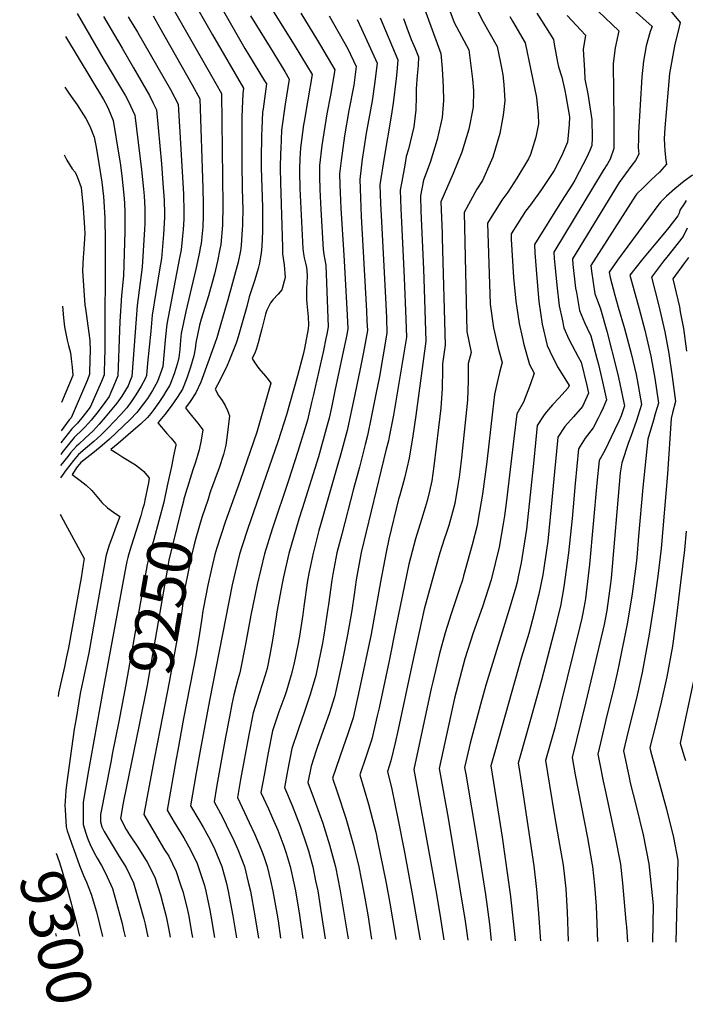
# Model space of a CAD drawing. Units: inches. Extents: x 2625250 to 2630774, y 1491066 to 1496487.
# Drawn here: x 2625287 to 2625714, y 1491111 to 1491744 of the extents above; entities that cross this region are included whole.
import ezdxf
from ezdxf.enums import TextEntityAlignment as Align

# ---------------------------------------------------------------- set-up
doc = ezdxf.new("R2010")
doc.units = ezdxf.units.IN
doc.header["$MEASUREMENT"] = 0
doc.layers.add('tile_2737_18_contour_10ft', color=24, linetype='Continuous')
doc.styles.add('Arial', font='arial.ttf')

msp = doc.modelspace()

# ---------------------------------------------------------------- linework, layer by layer
at = {"layer": 'tile_2737_18_contour_10ft'}
msp.add_line((2625310.07, 1491156.95, 9300), (2625310.5, 1491155.3, 9300), dxfattribs=at)
for points, elevation in [([(2625392.44, 1491766.46), (2625411.03, 1491733.75), (2625430.9, 1491699.45), (2625430.44, 1491695.95), (2625430.04, 1491686.23), (2625429.84, 1491680.96), (2625429.72, 1491665.53), (2625429.77, 1491648.9), (2625430.31, 1491625.89), (2625430.34, 1491623.59), (2625430.17, 1491611.09), (2625430.07, 1491609.03), (2625429.45, 1491598.62), (2625428.88, 1491595.1), (2625427.44, 1491587.93), (2625420.79, 1491563.7), (2625416.37, 1491548.22), (2625413.73, 1491539.22), (2625412.67, 1491536.27), (2625408.83, 1491525.57), (2625403.37, 1491510.78), (2625400.32, 1491503.89), (2625396.64, 1491498.43), (2625393.67, 1491494.45), (2625395.64, 1491491.88), (2625398.31, 1491488.44), (2625401.52, 1491484.59), (2625404.66, 1491480.2), (2625403.68, 1491473.64), (2625402.5, 1491467.45), (2625401.42, 1491463.82), (2625400.06, 1491459.45), (2625398.38, 1491454.61), (2625394.89, 1491443.51), (2625394.45, 1491442.07)], 9250), ([(2625438.74, 1491767.02), (2625464.1, 1491726.34), (2625474.87, 1491708.29), (2625472.15, 1491692.11), (2625469.71, 1491678.07), (2625469.4, 1491675.92), (2625467.41, 1491661.36), (2625467.1, 1491654.39), (2625466.84, 1491647.76), (2625466.85, 1491645.58), (2625467.11, 1491635.09), (2625468.89, 1491596.72), (2625469.4, 1491593.13), (2625469.86, 1491590.59), (2625470.83, 1491586.41), (2625471.2, 1491584.44), (2625471.79, 1491579.45), (2625471.59, 1491574.02), (2625471.37, 1491571.72), (2625471.22, 1491564.14), (2625471.51, 1491561.31), (2625472.32, 1491552.77), (2625472.55, 1491547.69), (2625472.32, 1491545.15), (2625470, 1491532.38), (2625469.14, 1491528.57), (2625465.6, 1491514.96), (2625458.38, 1491489.86), (2625453.17, 1491473.15), (2625433.36, 1491416.26), (2625429.9, 1491405.69), (2625428.24, 1491400.45), (2625425.51, 1491388.97), (2625423.62, 1491380.79), (2625409.08, 1491306.42), (2625403.33, 1491275.55), (2625400.56, 1491260.04), (2625396.91, 1491238.78), (2625402.11, 1491229.89), (2625404.93, 1491225.25), (2625407.33, 1491221), (2625409.4, 1491217.13), (2625412.39, 1491210.92), (2625415.45, 1491203.66), (2625416.91, 1491199.99), (2625419.93, 1491188.93), (2625421.09, 1491184.12), (2625424.03, 1491168.26), (2625426.27, 1491154.13)], 9220), ([(2625379.67, 1491761.18), (2625410.49, 1491707.12), (2625413.16, 1491702.5), (2625416.8, 1491696.12), (2625417.51, 1491624.21), (2625417.33, 1491611.71), (2625416.34, 1491599.25), (2625415.75, 1491596.27), (2625414.15, 1491588.57), (2625412.14, 1491580.14), (2625409.76, 1491571.03), (2625408.42, 1491566.31), (2625403.77, 1491551.25), (2625402.66, 1491547.45), (2625400.21, 1491536.16), (2625399.86, 1491532.26), (2625398.91, 1491527.68), (2625396.93, 1491520.48), (2625394.55, 1491513.39), (2625391.72, 1491506.44), (2625388.19, 1491500.93), (2625384.46, 1491495.48), (2625380.43, 1491490.12), (2625376.1, 1491484.85), (2625375.94, 1491484.71), (2625381.72, 1491477.94), (2625384.4, 1491474.86), (2625387.18, 1491471.57), (2625387.46, 1491471.12), (2625387.35, 1491470.5), (2625385.97, 1491463.5), (2625384.59, 1491456.76), (2625381.93, 1491444.23)], 9260), ([(2625543.21, 1491761.18), (2625557.44, 1491721.81), (2625558.32, 1491712.26), (2625558.92, 1491700.4), (2625559.3, 1491691.58), (2625558.44, 1491680.8), (2625555.24, 1491666.53), (2625550.76, 1491651.84), (2625546.44, 1491640.52), (2625544.41, 1491630.45), (2625544.68, 1491620.62), (2625546.4, 1491583.35), (2625546.62, 1491577.13), (2625547.85, 1491537.18), (2625541.39, 1491489.36), (2625539.48, 1491476.47), (2625537.13, 1491461.96), (2625534.16, 1491449.16), (2625531.11, 1491438.27), (2625530.43, 1491435.81), (2625524.21, 1491409.97), (2625522.34, 1491401.82), (2625518.7, 1491382.65), (2625512.74, 1491349.14), (2625505.42, 1491313.91), (2625501.21, 1491295.34), (2625497.68, 1491284.4), (2625494.83, 1491276.49), (2625487.99, 1491256.66), (2625491.21, 1491247.33), (2625496.45, 1491231.01), (2625501.41, 1491213.69), (2625504.9, 1491199.73), (2625507.97, 1491184.3), (2625510.72, 1491168.91), (2625513.11, 1491153.25)], 9160), ([(2625559.56, 1491759.75), (2625566.11, 1491741.74), (2625575.53, 1491724.07), (2625577.94, 1491705.41), (2625578.56, 1491697.99), (2625578.18, 1491687.37), (2625575.47, 1491673.26), (2625570.96, 1491658.56), (2625565.43, 1491644.69), (2625557.58, 1491626.62), (2625558.33, 1491606.16), (2625558.45, 1491603.56), (2625560.3, 1491534.65), (2625558.66, 1491522.66), (2625558.67, 1491519.15), (2625558.35, 1491506.74), (2625557.63, 1491494.21), (2625553.03, 1491456.89), (2625551.77, 1491447.54), (2625550.26, 1491440.96), (2625548.79, 1491434.76), (2625547.43, 1491430.42), (2625545.04, 1491422.73), (2625541.16, 1491410.26), (2625536.9, 1491394.05), (2625528.66, 1491353.61), (2625524.33, 1491332.02), (2625517.9, 1491301.87), (2625516.71, 1491296.61), (2625513.24, 1491281.67), (2625509.7, 1491270.73), (2625505.6, 1491258.76), (2625511.16, 1491239.9), (2625513.73, 1491230.1), (2625515.77, 1491221.92), (2625517.16, 1491215.25), (2625520.36, 1491199.77), (2625522.49, 1491189.21), (2625524.87, 1491176.4), (2625528.6, 1491153.72), (2625528.69, 1491153.1)], 9150), ([(2625576.22, 1491759.12), (2625584.79, 1491742.17), (2625593.61, 1491726.33), (2625596.75, 1491711.62), (2625597.42, 1491708.15), (2625597.97, 1491701.86), (2625598.58, 1491691.43), (2625597.6, 1491682.18), (2625595.41, 1491670.36), (2625590.92, 1491655.3), (2625589.21, 1491651.33), (2625584.23, 1491640.3), (2625580.72, 1491634.79), (2625572.58, 1491619.78), (2625574.16, 1491543.36), (2625576.96, 1491529.91), (2625575.01, 1491522.72), (2625575.12, 1491511.75), (2625574.61, 1491499.28), (2625570.69, 1491462.17), (2625569.7, 1491453.31), (2625569.28, 1491449.93), (2625568.44, 1491444.71), (2625566.47, 1491433.06), (2625565.08, 1491427.45), (2625562.66, 1491418.73), (2625560.87, 1491413.6), (2625559.65, 1491410.03), (2625556.98, 1491401.32), (2625554.11, 1491391.37), (2625546.85, 1491365.06), (2625538.94, 1491328.95), (2625530.21, 1491287.88), (2625528.25, 1491279.3), (2625525.48, 1491267.75), (2625523.2, 1491260.86), (2625526.13, 1491249.48), (2625529.86, 1491230.78), (2625534.11, 1491209.2), (2625539.42, 1491181.15), (2625544.06, 1491153.91), (2625544.19, 1491152.94)], 9140), ([(2625324.17, 1491747.4), (2625340.81, 1491718.7), (2625355.03, 1491694.67), (2625356.81, 1491691.42), (2625361.07, 1491682.3), (2625365.46, 1491647.11), (2625366.66, 1491634.8), (2625366.99, 1491630.37), (2625367.48, 1491622.29), (2625367.5, 1491612.51), (2625367.32, 1491609.05), (2625365.88, 1491584.62), (2625364.56, 1491574.81), (2625362.64, 1491560.09), (2625362.02, 1491551.52), (2625359.07, 1491514.38), (2625357.73, 1491510.77), (2625356.8, 1491508.56), (2625352.8, 1491501.93), (2625349.63, 1491497.29), (2625342.1, 1491488.27), (2625338.28, 1491483.89), (2625334.29, 1491479.58), (2625331.74, 1491477.18), (2625329.26, 1491474.9), (2625325.11, 1491471.12), (2625323.55, 1491469.83), (2625319.91, 1491465.41), (2625318.02, 1491463.05), (2625313.47, 1491457.27)], 9300), ([(2625372.77, 1491745.92), (2625376.9, 1491738.66), (2625397.91, 1491701.61), (2625402.87, 1491692.66), (2625404.73, 1491635.33), (2625404.99, 1491625.24), (2625404.92, 1491617.69), (2625404.69, 1491610.61), (2625403.63, 1491599.86), (2625403.05, 1491597.01), (2625402.51, 1491594.35), (2625400.19, 1491583.27), (2625393.81, 1491556.17), (2625390.85, 1491542.12), (2625390.46, 1491537.8), (2625389.93, 1491531.76), (2625389.45, 1491526.57), (2625388.51, 1491522.97), (2625386.3, 1491516.24), (2625383.52, 1491508.86), (2625381.02, 1491504.74), (2625379.47, 1491502.3), (2625376.59, 1491497.81), (2625373.3, 1491493.31), (2625371.31, 1491490.76), (2625369.18, 1491488.11), (2625364.67, 1491483.88), (2625360.03, 1491479.71), (2625350.48, 1491471.54), (2625345.64, 1491467.68), (2625349.47, 1491465.16), (2625353.46, 1491462.6), (2625361.52, 1491457.7), (2625365.41, 1491454.87), (2625366.83, 1491453.43), (2625369.87, 1491449.86), (2625370.39, 1491449.2), (2625369.82, 1491446.32)], 9270), ([(2625435.26, 1491745.99), (2625447.94, 1491725.65), (2625457.3, 1491710.17), (2625460.21, 1491705.34), (2625457.7, 1491689.2), (2625455.3, 1491672.69), (2625454.75, 1491660.58), (2625454.63, 1491657.77), (2625454.46, 1491648.14), (2625454.66, 1491639.03), (2625455.83, 1491597.35), (2625455.99, 1491593.26), (2625456.87, 1491586.26), (2625457.7, 1491578.11), (2625455.48, 1491570.1), (2625453.02, 1491567.33), (2625449.58, 1491563.76), (2625448.13, 1491561.72), (2625445.79, 1491556.98), (2625445.13, 1491555.11), (2625444.93, 1491554.4), (2625442.67, 1491545.1), (2625441.86, 1491541.88), (2625440.21, 1491536.06), (2625438.95, 1491531.77), (2625438.31, 1491530.19), (2625436.36, 1491525.94), (2625438.22, 1491523.17), (2625440.7, 1491519.63), (2625444.88, 1491514.72), (2625446.63, 1491512.52), (2625448.41, 1491510.24), (2625439.34, 1491478.71), (2625428.64, 1491447.67), (2625419.09, 1491420.97), (2625413.78, 1491404.53), (2625412.54, 1491400.22), (2625410.39, 1491391.1), (2625408, 1491380.56), (2625405.2, 1491366.13), (2625404.64, 1491362.67), (2625404.33, 1491360.6), (2625402.7, 1491349.41), (2625400.53, 1491336.45), (2625392.37, 1491294.89), (2625388.7, 1491274.56), (2625387.72, 1491269.06), (2625381.89, 1491236.09), (2625386.45, 1491228.37), (2625392.57, 1491218.35), (2625396.93, 1491210.68), (2625401.05, 1491201.92), (2625401.84, 1491200.03), (2625405.72, 1491187.72), (2625406.69, 1491184.16), (2625409.28, 1491171.98), (2625409.96, 1491168.3), (2625412.24, 1491154.27)], 9230), ([(2625416.29, 1491751.91), (2625424.03, 1491738.4), (2625431.78, 1491724.97), (2625434.16, 1491721.15), (2625444.41, 1491704.3), (2625445.56, 1491702.4), (2625443.38, 1491686.33), (2625443.07, 1491684.13), (2625442.58, 1491673.4), (2625442.4, 1491669.21), (2625442.17, 1491653.88), (2625442.13, 1491648.52), (2625442.53, 1491635.85), (2625442.96, 1491623.17), (2625443.14, 1491610.5), (2625443.11, 1491607.76), (2625442.69, 1491597.98), (2625442.17, 1491593.77), (2625441.1, 1491587.27), (2625440.24, 1491583.79), (2625438.17, 1491576.63), (2625437.51, 1491574.6), (2625434.49, 1491565.7), (2625432.89, 1491559.48), (2625427.93, 1491541.38), (2625426.82, 1491537.83), (2625426.06, 1491535.84), (2625421.42, 1491524.14), (2625420.34, 1491521.59), (2625418.07, 1491516.56), (2625414.2, 1491509.03), (2625412.72, 1491506.44), (2625414.71, 1491502.27), (2625417.18, 1491499.05), (2625419.13, 1491495.81), (2625420.65, 1491492.55), (2625421.86, 1491489.27), (2625420.4, 1491476.71), (2625419.49, 1491470.46), (2625418.91, 1491467.8), (2625418.05, 1491464.32), (2625415.13, 1491455.91), (2625409.77, 1491440.78), (2625409.35, 1491439.5)], 9240), ([(2625467.64, 1491747.73), (2625478.45, 1491730.06), (2625480.26, 1491727.01), (2625489.52, 1491711.24), (2625486.67, 1491695.03), (2625484.45, 1491683.16), (2625481.71, 1491666.85), (2625481.13, 1491662.65), (2625479.67, 1491649.89), (2625479.57, 1491647.37), (2625479.59, 1491642.86), (2625479.8, 1491634.61), (2625480.46, 1491621.77), (2625481.92, 1491596.09), (2625482.53, 1491592.83), (2625483.75, 1491586.01), (2625485.17, 1491546.43), (2625484.38, 1491541.62), (2625483.8, 1491538.78), (2625482.22, 1491531.16), (2625475.78, 1491502.92), (2625474.57, 1491497.82), (2625471.84, 1491486.43), (2625465.67, 1491466.35), (2625459.66, 1491447.67), (2625449.22, 1491416.49), (2625444.25, 1491400.68), (2625439.67, 1491381.02), (2625435.54, 1491361.37), (2625432.07, 1491342.58), (2625428.56, 1491324.32), (2625427.24, 1491319.95), (2625424.61, 1491310.16), (2625423.39, 1491304.05), (2625421.81, 1491295.96), (2625419.4, 1491283.03), (2625416.36, 1491266.4), (2625413.57, 1491250.91), (2625411.92, 1491241.47), (2625417.33, 1491231.58), (2625422.18, 1491221.8), (2625423.69, 1491218.66), (2625427.29, 1491210.87), (2625429.62, 1491204.96), (2625431.49, 1491199.95), (2625433.94, 1491189.81), (2625435.28, 1491184.08), (2625438.23, 1491168.3), (2625440.42, 1491153.99)], 9210), ([(2625485.76, 1491745.97), (2625497.87, 1491724.78), (2625503.25, 1491713.55), (2625501.59, 1491701.56), (2625498.49, 1491685.13), (2625495.6, 1491668.9), (2625493.51, 1491653.09), (2625492.49, 1491644.56), (2625492.7, 1491637.56), (2625492.87, 1491632.66), (2625493.36, 1491622.32), (2625495.35, 1491592.37), (2625497.18, 1491557.81), (2625497.79, 1491545.18), (2625497.3, 1491542.44), (2625496.91, 1491540.47), (2625489.59, 1491505.27), (2625487.32, 1491494.57), (2625485.77, 1491487.67), (2625484.66, 1491483.17), (2625478.9, 1491462.98), (2625468.46, 1491429.58), (2625466.46, 1491422.83), (2625460.05, 1491400.91), (2625456.53, 1491385.85), (2625455.6, 1491381.56), (2625452.31, 1491363.35), (2625451.78, 1491360.29), (2625449.57, 1491345.21), (2625447.83, 1491335.88), (2625446.06, 1491326.96), (2625444.76, 1491322.83), (2625440.84, 1491310.8), (2625437.07, 1491298.64), (2625434.32, 1491284.4), (2625429.02, 1491255.72), (2625426.95, 1491244.26), (2625434.5, 1491228.12), (2625438.12, 1491220.46), (2625442.24, 1491210.83), (2625443.85, 1491206.39), (2625446.04, 1491199.9), (2625448.13, 1491190.98), (2625449.69, 1491184.15), (2625452.32, 1491170.01), (2625453.06, 1491165.04), (2625454.69, 1491153.84)], 9200), ([(2625619.23, 1491747.75), (2625622.08, 1491742.91), (2625629.77, 1491730.84), (2625630.22, 1491727.77), (2625632.41, 1491716.33), (2625633.14, 1491713.21), (2625635.16, 1491706.58), (2625637.19, 1491698), (2625637.83, 1491694.68), (2625640.11, 1491681.17), (2625639.89, 1491676.28), (2625638.9, 1491664.9), (2625635.62, 1491657.47), (2625631.65, 1491649.02), (2625630.29, 1491646.79), (2625622.18, 1491634.61), (2625615.03, 1491624.73), (2625611.96, 1491620.55), (2625606.7, 1491612.47), (2625602.59, 1491606.1), (2625602.77, 1491602.58), (2625604.15, 1491578.01), (2625605.61, 1491562.78), (2625607.79, 1491548.39), (2625609.68, 1491539.84), (2625610.88, 1491535.04), (2625614.49, 1491522.08), (2625617.44, 1491516.63), (2625615.16, 1491509.68), (2625610.69, 1491497.98), (2625606.21, 1491490.51), (2625604.35, 1491474.61), (2625599.78, 1491434.84), (2625598.42, 1491425.04), (2625597.6, 1491420), (2625595.05, 1491404.93), (2625589.93, 1491383.97), (2625584.22, 1491366.62), (2625578.33, 1491349.96), (2625572.96, 1491333.32), (2625566.4, 1491308.1), (2625556.44, 1491262.8), (2625562.13, 1491230.89), (2625573.17, 1491164.89), (2625574.81, 1491152.63)], 9120), ([(2625638.61, 1491746.11), (2625650.44, 1491733.54), (2625648.91, 1491724.3), (2625649.65, 1491711.2), (2625650, 1491705.31), (2625651.8, 1491696.01), (2625654.38, 1491679.22), (2625654.61, 1491667.75), (2625654.42, 1491662.78), (2625653.2, 1491659.56), (2625651.11, 1491654.76), (2625646.42, 1491645.85), (2625643.52, 1491640.55), (2625642.04, 1491638.03), (2625634.99, 1491627.06), (2625617.59, 1491599.26), (2625617.94, 1491593.95), (2625619.22, 1491577.74), (2625620.45, 1491562.71), (2625622.62, 1491547.97), (2625625.89, 1491534.41), (2625629.2, 1491527.06), (2625632.89, 1491520.1), (2625639.89, 1491508.64), (2625639.31, 1491507.12), (2625633.32, 1491500.5), (2625629.31, 1491496.23), (2625625.45, 1491491.73), (2625623.92, 1491489.87), (2625619.44, 1491483), (2625617.15, 1491460.8), (2625614.97, 1491438.55), (2625612.42, 1491416.49), (2625609.14, 1491394.92), (2625607.47, 1491386.89), (2625606.52, 1491382.55), (2625605.72, 1491379.32), (2625602.13, 1491367.11), (2625586.44, 1491316.25), (2625583, 1491304), (2625576.37, 1491279.07), (2625572.79, 1491263.45), (2625573.49, 1491259.2), (2625580.57, 1491217.36), (2625586.17, 1491181.92), (2625588.76, 1491162.96), (2625589.9, 1491152.48)], 9110), ([(2625658.71, 1491748.8), (2625671.85, 1491736.37), (2625669.34, 1491725.39), (2625668.19, 1491715.33), (2625668.27, 1491696.95), (2625668.67, 1491679.14), (2625668.67, 1491660.83), (2625666.32, 1491654.01), (2625664.46, 1491651.02), (2625661.77, 1491646.68), (2625630.17, 1491594.34), (2625630.32, 1491590.5), (2625631.92, 1491573.09), (2625633.58, 1491559.84), (2625635.31, 1491551.25), (2625636.41, 1491545.81), (2625639.64, 1491538.35), (2625645.69, 1491527.04), (2625647.6, 1491523.6), (2625651.28, 1491508.63), (2625652.39, 1491503.87), (2625651.45, 1491501.8), (2625648.4, 1491495.17), (2625642.67, 1491488.66), (2625637.21, 1491482.34), (2625632.67, 1491475.5), (2625632.44, 1491473.26), (2625630.43, 1491453.27), (2625628.42, 1491430.92), (2625626.13, 1491408.79), (2625622.99, 1491387.17), (2625620.44, 1491374.76), (2625619.24, 1491369.8), (2625617.44, 1491362.6), (2625613.94, 1491349.52), (2625609.36, 1491334.32), (2625594.45, 1491281.86), (2625592.53, 1491274.94), (2625589.68, 1491264.59), (2625592.17, 1491248.44), (2625596.84, 1491218.72), (2625602.23, 1491180.59), (2625605.1, 1491154.54), (2625605.32, 1491152.32)], 9100), ([(2625679.34, 1491751.52), (2625693.26, 1491739.19), (2625692, 1491736.03), (2625689.31, 1491726.69), (2625687.56, 1491716.91), (2625686.54, 1491706.79), (2625684.47, 1491670.96), (2625684.34, 1491667.02), (2625684.29, 1491661.4), (2625684.67, 1491657.26), (2625682.46, 1491653.23), (2625680.13, 1491650.22), (2625671.92, 1491638.99), (2625642, 1491590.01), (2625642.29, 1491586.36), (2625644.08, 1491571.2), (2625644.52, 1491568.48), (2625646.57, 1491556.81), (2625649.65, 1491549.2), (2625651.4, 1491545.47), (2625653.79, 1491540.56), (2625657.67, 1491526.11), (2625658.69, 1491522.1), (2625661.32, 1491511.06), (2625663.94, 1491499.4), (2625661.73, 1491494.28), (2625659.88, 1491490.34), (2625658.6, 1491487.8), (2625655.39, 1491481.47), (2625650.26, 1491474.94), (2625645.9, 1491468), (2625643.67, 1491445.77), (2625641.73, 1491423.42), (2625639.48, 1491401.31), (2625636.58, 1491379.56), (2625634.24, 1491367.03), (2625632.73, 1491360.39), (2625631.43, 1491354.77), (2625622.21, 1491319.52), (2625612.05, 1491283.57), (2625608.05, 1491269.37), (2625607.2, 1491266.29), (2625607.55, 1491263.96), (2625609.72, 1491250.15), (2625617.16, 1491200.36), (2625618.86, 1491185.17), (2625620.21, 1491169.98), (2625621.28, 1491154.78), (2625621.49, 1491152.16)], 9090), ([(2625705.05, 1491749.28), (2625711.15, 1491741.73), (2625709.86, 1491736.21), (2625707.76, 1491727.72), (2625704.41, 1491709.07), (2625703.36, 1491698.96), (2625701.36, 1491674.1), (2625700.99, 1491666.98), (2625701.38, 1491659.33), (2625702.04, 1491653.05), (2625702.43, 1491650.78), (2625697.88, 1491645.57), (2625692.54, 1491640.66), (2625687.38, 1491635.68), (2625683.25, 1491631.65), (2625682.67, 1491630.86), (2625653.83, 1491585.68), (2625654.22, 1491582.18), (2625656.47, 1491567.53), (2625657.82, 1491563.65), (2625660.1, 1491557.82), (2625664.02, 1491543.49), (2625670.66, 1491517.47), (2625671.5, 1491513.84), (2625675.08, 1491497.48), (2625675.4, 1491495.65), (2625673.19, 1491489.31), (2625671.72, 1491485.76), (2625669.03, 1491479.99), (2625662.78, 1491467.01), (2625659.13, 1491460.5), (2625657.66, 1491445.93), (2625652.94, 1491393.77), (2625650.33, 1491371.87), (2625649.89, 1491369.38), (2625648.66, 1491362.53), (2625648.04, 1491359.31), (2625646.75, 1491353.97), (2625630.63, 1491288.99), (2625624.72, 1491267.99), (2625627.25, 1491252.13), (2625630.43, 1491232.53), (2625633.09, 1491217.75), (2625635.98, 1491200.71), (2625636.84, 1491193.4), (2625637.71, 1491185.53), (2625638.52, 1491170.94), (2625639.26, 1491151.98)], 9080), ([(2625341.07, 1491745.52), (2625352.93, 1491725.2), (2625360.22, 1491712.61), (2625370.46, 1491694.8), (2625372.96, 1491689.97), (2625375.01, 1491685.75), (2625378.13, 1491651.04), (2625379.14, 1491638.67), (2625379.84, 1491627.61), (2625380.14, 1491618.8), (2625380.14, 1491616.43), (2625379.57, 1491605.67), (2625378.16, 1491590.17), (2625376.95, 1491582.85), (2625372.32, 1491553.93), (2625371.27, 1491543.65), (2625369.3, 1491523.02), (2625368.63, 1491515.17), (2625368.02, 1491513.45), (2625365.24, 1491508.34), (2625361.65, 1491502.64), (2625359.21, 1491498.92), (2625355.93, 1491494.33), (2625351.86, 1491489.9), (2625343.67, 1491481.21), (2625339.56, 1491476.96), (2625334.87, 1491472.78), (2625330.76, 1491469.35), (2625324.99, 1491464.51), (2625321.75, 1491460.61), (2625316.94, 1491454.6), (2625313.38, 1491449.47)], 9290), ([(2625356.76, 1491745.3), (2625358.28, 1491742.8), (2625359.78, 1491740.4), (2625362.88, 1491735.59), (2625383.93, 1491698.63), (2625388.94, 1491689.21), (2625392.27, 1491631.47), (2625392.62, 1491620.3), (2625392.54, 1491615.38), (2625392.19, 1491608.89), (2625391.52, 1491602.38), (2625390.79, 1491595.88), (2625389.78, 1491590.62), (2625381.57, 1491548.03), (2625380.83, 1491540.17), (2625380.61, 1491537.7), (2625379.04, 1491520.87), (2625378.22, 1491518.22), (2625375.62, 1491511.2), (2625372.46, 1491505.58), (2625369.14, 1491500.38), (2625366.51, 1491496.72), (2625362.45, 1491491.27), (2625358.17, 1491486.93), (2625344.94, 1491474.29), (2625340.11, 1491470.18), (2625335.17, 1491466.13), (2625332.25, 1491463.85), (2625326.42, 1491459.21), (2625325.52, 1491458.13), (2625324.19, 1491456.46), (2625320.79, 1491451.57), (2625326.02, 1491447.82), (2625329.89, 1491444.65), (2625333.51, 1491441.39), (2625339.88, 1491433.52), (2625343.63, 1491430.26), (2625347.45, 1491427.38), (2625351.45, 1491424.64), (2625349.07, 1491418.35), (2625346.24, 1491410.64), (2625344.64, 1491406.22), (2625343.18, 1491401.2), (2625342.56, 1491398.87), (2625335.26, 1491357.86), (2625331.56, 1491337.1), (2625325.96, 1491310.94), (2625323.36, 1491295.03), (2625322.24, 1491288.01), (2625317.18, 1491252.41), (2625316.78, 1491248.77), (2625316.53, 1491245.38), (2625316.31, 1491241.84), (2625316.24, 1491239.39), (2625316.38, 1491236.33), (2625316.97, 1491225.37), (2625317.68, 1491222.94), (2625318.66, 1491219.75), (2625320.64, 1491214.18), (2625321.85, 1491210.81), (2625325.66, 1491200.48), (2625328.09, 1491194.14), (2625329.11, 1491192.22), (2625330.1, 1491189.94), (2625333.14, 1491182.28), (2625336.43, 1491170.74), (2625340.37, 1491154.99)], 9280), ([(2625503.87, 1491743.61), (2625506.62, 1491737.7), (2625512.34, 1491725.08), (2625516.59, 1491715.61), (2625515.45, 1491705.6), (2625515.19, 1491703.59), (2625513.36, 1491691.5), (2625509.53, 1491670.68), (2625508.02, 1491660.73), (2625507.1, 1491653.91), (2625505.47, 1491641.03), (2625505.88, 1491629.13), (2625506.48, 1491617.17), (2625509.81, 1491556.56), (2625510.12, 1491550.22), (2625510.41, 1491543.93), (2625507.87, 1491530.11), (2625505.78, 1491519.34), (2625502.37, 1491502.82), (2625497.47, 1491479.91), (2625492.64, 1491462.43), (2625491.86, 1491459.68), (2625480.27, 1491419.32), (2625479.27, 1491415.71), (2625475.48, 1491401.14), (2625473.04, 1491389.17), (2625471.93, 1491383.47), (2625469.54, 1491366.79), (2625468.84, 1491361.7), (2625466.78, 1491347.8), (2625465.9, 1491343.11), (2625463.24, 1491329.54), (2625461.43, 1491323.07), (2625458.37, 1491312.77), (2625457.33, 1491309.54), (2625453.46, 1491299.14), (2625449.52, 1491287.13), (2625446.77, 1491272.89), (2625444.09, 1491258.58), (2625442.04, 1491247.43), (2625446.8, 1491236.98), (2625449.46, 1491230.99), (2625452.83, 1491223.35), (2625456.73, 1491213.01), (2625458.21, 1491208.45), (2625460.72, 1491199.86), (2625463.14, 1491189.17), (2625464.17, 1491184.32), (2625466.8, 1491168.75), (2625468.9, 1491153.7)], 9190), ([(2625518.59, 1491744.72), (2625529.93, 1491717.67), (2625529.22, 1491709.75), (2625528.8, 1491705.68), (2625526.92, 1491689.99), (2625525.62, 1491681.58), (2625521.05, 1491655), (2625518.45, 1491637.5), (2625518.85, 1491625.6), (2625519.43, 1491613.65), (2625522.2, 1491560.83), (2625522.6, 1491552.16), (2625522.97, 1491542.22), (2625520.34, 1491527.02), (2625518.1, 1491514.49), (2625515.9, 1491503.19), (2625512.83, 1491488.08), (2625510.4, 1491476.62), (2625508.96, 1491470.9), (2625505.28, 1491456.26), (2625501.44, 1491442.47), (2625493.88, 1491413.35), (2625490.83, 1491401.36), (2625488.18, 1491387.6), (2625487.47, 1491383.7), (2625485.34, 1491368.05), (2625485, 1491365.57), (2625482.51, 1491348.39), (2625481.55, 1491343.25), (2625479.03, 1491330.82), (2625477.23, 1491322.62), (2625473.72, 1491310.35), (2625470.08, 1491299.43), (2625465.9, 1491287.64), (2625461.91, 1491275.68), (2625459.15, 1491261.44), (2625457.12, 1491250.6), (2625461.99, 1491239.12), (2625467.31, 1491225.84), (2625471.35, 1491213.9), (2625472.48, 1491210.02), (2625475.3, 1491199.82), (2625477.18, 1491190.75), (2625478.47, 1491184.28), (2625480.96, 1491168.74), (2625483.22, 1491153.55)], 9180), ([(2625533.58, 1491744.37), (2625535.62, 1491738.31), (2625538.54, 1491730.8), (2625541.05, 1491724.95), (2625543.28, 1491719.72), (2625542.91, 1491714.02), (2625542.42, 1491707.78), (2625541.64, 1491699.05), (2625541.76, 1491696.25), (2625541.71, 1491694.16), (2625541.49, 1491685.66), (2625540.13, 1491674.71), (2625536.88, 1491660.42), (2625535.37, 1491655.6), (2625534.33, 1491650.17), (2625532.39, 1491639.57), (2625531.43, 1491633.98), (2625531.8, 1491622.08), (2625532.2, 1491613.44), (2625534.06, 1491577.77), (2625535.03, 1491551.21), (2625535.41, 1491539.7), (2625532.78, 1491522.99), (2625530.02, 1491506.3), (2625527.05, 1491489.66), (2625525.41, 1491481.17), (2625524.34, 1491475.65), (2625523.86, 1491473.19), (2625522.54, 1491467.93), (2625506.4, 1491401.59), (2625503.63, 1491386.38), (2625503.19, 1491383.92), (2625501.83, 1491374.61), (2625500.33, 1491364.21), (2625497.66, 1491348.74), (2625494.18, 1491331.22), (2625490.29, 1491313.51), (2625489.26, 1491308.94), (2625485.81, 1491297.9), (2625482.09, 1491287.16), (2625478.14, 1491276.32), (2625477.49, 1491274.34), (2625474.23, 1491264.29), (2625472.21, 1491253.78), (2625476.3, 1491243.03), (2625481.71, 1491227.68), (2625486.12, 1491213.85), (2625486.74, 1491211.59), (2625489.88, 1491199.77), (2625492.91, 1491184.24), (2625497.98, 1491153.41)], 9170), ([(2625601.74, 1491745.57), (2625603.43, 1491742.53), (2625611.69, 1491728.58), (2625618.89, 1491693.61), (2625620.06, 1491682.58), (2625620.24, 1491676.76), (2625618.58, 1491668.18), (2625615.07, 1491657.04), (2625613.82, 1491654.09), (2625606.3, 1491641.86), (2625600.44, 1491632.89), (2625596.58, 1491627.56), (2625589.59, 1491616.24), (2625587.58, 1491612.94), (2625589.3, 1491560.85), (2625591.37, 1491545.76), (2625594.24, 1491532.73), (2625596.86, 1491523.48), (2625595.16, 1491516.96), (2625593.69, 1491510.6), (2625592.06, 1491502.9), (2625590.74, 1491491.78), (2625587, 1491459.71), (2625584.19, 1491439.05), (2625581.57, 1491422.9), (2625580.9, 1491418.85), (2625577.66, 1491406.33), (2625572.1, 1491386.43), (2625571.36, 1491383.79), (2625569.52, 1491378.16), (2625564.12, 1491362.21), (2625560.4, 1491349.92), (2625556.6, 1491336.65), (2625552.41, 1491318.54), (2625551.42, 1491314.19), (2625540.09, 1491262.14), (2625551.04, 1491202.27), (2625554.3, 1491184.57), (2625556.95, 1491169.27), (2625559.55, 1491152.79)], 9130), ([(2625316.62, 1491732.7), (2625340.92, 1491692.31), (2625343.24, 1491688.05), (2625344.21, 1491685.97), (2625347.14, 1491678.85), (2625350.87, 1491656.46), (2625351.63, 1491651.7), (2625352.83, 1491643.19), (2625354.03, 1491630.88), (2625354.4, 1491625.89), (2625354.71, 1491619.82), (2625354.76, 1491612.51), (2625354.77, 1491607.61), (2625354.33, 1491593.41), (2625353.78, 1491579.16), (2625352.51, 1491566.55), (2625351.38, 1491549.82), (2625351.22, 1491543.93), (2625350.16, 1491514.93), (2625348.72, 1491511.32), (2625345.62, 1491504.11), (2625344.57, 1491501.7), (2625343.58, 1491500.13), (2625340.21, 1491495.49), (2625336.69, 1491490.96), (2625332.99, 1491486.51), (2625329.2, 1491482.11), (2625327.7, 1491480.69), (2625322.09, 1491475.24), (2625318.47, 1491470.73), (2625314.32, 1491465.48), (2625313.55, 1491464.5)], 9310), ([(2625316.24, 1491700.13), (2625318.24, 1491697.03), (2625320.13, 1491694.27), (2625324.05, 1491688.87), (2625326.67, 1491684.86), (2625329.64, 1491680.07), (2625332.22, 1491675.21), (2625334.92, 1491668.18), (2625336.23, 1491661.6), (2625338.08, 1491651.3), (2625339.87, 1491639.17), (2625340.9, 1491629.97), (2625341.19, 1491626.9), (2625341.89, 1491616.05), (2625342.01, 1491601.84), (2625341.82, 1491529.97), (2625341.72, 1491526.68), (2625341.35, 1491515.47), (2625339.7, 1491511.32), (2625332.35, 1491494.84), (2625327.92, 1491489.03), (2625324.23, 1491484.57), (2625320.59, 1491480.79), (2625313.64, 1491471.8)], 9320), ([(2625315.75, 1491656.79), (2625317.38, 1491653.28), (2625320.86, 1491647.71), (2625322.76, 1491645.7), (2625324.35, 1491642.16), (2625326.68, 1491635.73), (2625327.92, 1491622.78), (2625328.78, 1491609.87), (2625328.91, 1491606), (2625328.15, 1491593.22), (2625327.95, 1491591.06), (2625327.48, 1491582.32), (2625329.04, 1491560.34), (2625329.39, 1491558.18), (2625331.57, 1491542.31), (2625332.19, 1491537.66), (2625332.36, 1491530.55), (2625332.3, 1491526.1), (2625332.09, 1491516.04), (2625330.75, 1491512.35), (2625320.13, 1491487.97), (2625319.35, 1491486.99), (2625319.01, 1491486.63), (2625313.72, 1491479.54)], 9330), ([(2625719.02, 1491643.7), (2625713.72, 1491639.77), (2625707.73, 1491634.85), (2625702.4, 1491630.13), (2625698.81, 1491626.53), (2625697.4, 1491625.06), (2625670.98, 1491589.06), (2625665.66, 1491581.36), (2625666.15, 1491578), (2625669.24, 1491566.75), (2625671.42, 1491559.02), (2625675.42, 1491545.35), (2625679.74, 1491529.2), (2625682.82, 1491515.85), (2625683.63, 1491512.3), (2625686.31, 1491496.55), (2625684.16, 1491489.56), (2625683.11, 1491486.24), (2625679.46, 1491475.89), (2625677.94, 1491472.03), (2625673.65, 1491459.14), (2625672.67, 1491452.54), (2625666.9, 1491385.06), (2625666.5, 1491381.56), (2625664.03, 1491364.2), (2625662.27, 1491355.39), (2625654.99, 1491323.69), (2625650.31, 1491304.84), (2625641.88, 1491269.84), (2625643.86, 1491258.88), (2625651.76, 1491218.32), (2625654.73, 1491201.06), (2625654.87, 1491200), (2625656.26, 1491187.87), (2625657.15, 1491174.44), (2625657.85, 1491157.51), (2625658.11, 1491151.79)], 9070), ([(2625715.04, 1491627.44), (2625713.66, 1491625.34), (2625711, 1491621.18), (2625710.61, 1491619.3), (2625709.74, 1491617.67), (2625703.88, 1491610.22), (2625700.11, 1491605.48), (2625695.45, 1491599.97), (2625686.92, 1491589.74), (2625678.95, 1491579.45), (2625684.77, 1491557.85), (2625688.44, 1491544.3), (2625692.41, 1491527.53), (2625694.83, 1491513.48), (2625697.23, 1491497.45), (2625695.21, 1491490.54), (2625693.99, 1491486.47), (2625690.48, 1491474.29), (2625687.1, 1491443.29), (2625684.5, 1491411.96), (2625683.25, 1491398.3), (2625682.71, 1491392.81), (2625680.4, 1491375.05), (2625677.45, 1491356.68), (2625671.78, 1491329.28), (2625670.5, 1491323.09), (2625668.22, 1491312.87), (2625664.18, 1491296.85), (2625662.41, 1491289.45), (2625658.37, 1491271.98), (2625659.6, 1491265.62), (2625661.78, 1491254.82), (2625663.41, 1491247.04), (2625669.31, 1491219.91), (2625672.8, 1491201.4), (2625674.25, 1491189.16), (2625676.38, 1491164.68), (2625676.64, 1491161.31), (2625677.33, 1491151.6)], 9060), ([(2625715.64, 1491609.77), (2625713.09, 1491604.39), (2625703.46, 1491592.17), (2625700.48, 1491588.55), (2625692.66, 1491578.26), (2625697.41, 1491559.85), (2625701.41, 1491543.14), (2625703.87, 1491529.16), (2625705.99, 1491514.58), (2625708.15, 1491498.36), (2625706.21, 1491491.05), (2625705.28, 1491487.61), (2625703.12, 1491451.96), (2625698.86, 1491404), (2625696.78, 1491386.41), (2625694.4, 1491369.47), (2625691.19, 1491348.99), (2625686.7, 1491324.57), (2625683.05, 1491307.97), (2625677.52, 1491285.94), (2625674.86, 1491274.11), (2625678.4, 1491256.97), (2625679.11, 1491253.69), (2625683.01, 1491238.75), (2625687.35, 1491220.25), (2625691.03, 1491201.74), (2625692.43, 1491189.5), (2625693.61, 1491177.26), (2625693.8, 1491174.97), (2625693.3, 1491151.44)], 9050), ([(2625716.52, 1491590.77), (2625713.89, 1491587.39), (2625706.37, 1491577.06), (2625710.65, 1491559.16), (2625711.24, 1491555.98), (2625713.2, 1491545.33), (2625715.33, 1491530.79)], 9040), ([(2625314.64, 1491559.72), (2625315.23, 1491552.18), (2625315.97, 1491546.37), (2625317.72, 1491537.87), (2625318.54, 1491534.45), (2625319.7, 1491529.63), (2625320.54, 1491523.85), (2625320.91, 1491520.54), (2625321.37, 1491515.16), (2625313.93, 1491497.84)], 9340), ([(2625381.93, 1491444.23), (2625379.73, 1491433.9), (2625373.38, 1491409.85), (2625371.66, 1491403.95), (2625370.25, 1491398.89), (2625369.06, 1491393.84), (2625355.41, 1491316.77), (2625350.74, 1491293.08)], 9260), ([(2625369.82, 1491446.32), (2625367.6, 1491435.15), (2625367.01, 1491432.55), (2625366.12, 1491429.29), (2625365.12, 1491425.84)], 9270), ([(2625394.45, 1491442.07), (2625392.95, 1491437.15), (2625392.61, 1491435.85), (2625392.26, 1491434.47), (2625390.66, 1491428.11), (2625382.96, 1491396.62), (2625382.03, 1491391.53), (2625369.05, 1491316.4), (2625363.81, 1491290.82)], 9250), ([(2625409.35, 1491439.5), (2625408.09, 1491435.74), (2625404.2, 1491424.04), (2625400.35, 1491410.76), (2625398.92, 1491405.77), (2625397.43, 1491399.52), (2625395.45, 1491390.14), (2625393.23, 1491378.53), (2625392.77, 1491375.59), (2625391.17, 1491364.12), (2625389.13, 1491351), (2625383.07, 1491318.17), (2625377.27, 1491288.5)], 9240), ([(2625313.11, 1491425.96), (2625313.71, 1491424.92), (2625328.65, 1491397.56), (2625328.01, 1491393.78), (2625326.58, 1491385.33), (2625325.52, 1491379.36), (2625318.43, 1491340.4), (2625317.3, 1491334.53), (2625316.04, 1491328.12), (2625314.68, 1491322.51), (2625313.31, 1491316.91), (2625312.15, 1491311.23), (2625311.78, 1491309.14), (2625311.78, 1491309.11)], 9290), ([(2625365.12, 1491425.84), (2625364.9, 1491425.09), (2625358.67, 1491405.67), (2625357.19, 1491400.64), (2625356.55, 1491398.26), (2625355.92, 1491395.68), (2625355.25, 1491392.57), (2625340.53, 1491312.78), (2625330.99, 1491259.17), (2625328, 1491241.01), (2625327.87, 1491238.01), (2625327.87, 1491231.36), (2625327.96, 1491226.98), (2625329.65, 1491221.36), (2625330.81, 1491218.1), (2625332.3, 1491214.54), (2625334.97, 1491208.72), (2625336.99, 1491205.34), (2625339.63, 1491200.64), (2625342.24, 1491195.71), (2625346.73, 1491185.88), (2625350.07, 1491174.37), (2625352.87, 1491163.38), (2625353.93, 1491159.02), (2625354.92, 1491154.85)], 9270), ([(2625715.09, 1491415.26), (2625713.87, 1491403.12), (2625711.48, 1491382.18), (2625708.75, 1491360.84), (2625706.21, 1491341.39), (2625702.57, 1491321.77), (2625699.04, 1491305.44), (2625695.16, 1491289.59), (2625691.66, 1491276.32), (2625692.21, 1491274.28), (2625702.45, 1491236.76), (2625706.78, 1491218.54), (2625709.76, 1491203.96), (2625708.48, 1491151.28)], 9040), ([(2625719.67, 1491319.13), (2625711.09, 1491279.1), (2625713.52, 1491271.13), (2625714.48, 1491268.02)], 9030), ([(2625350.74, 1491293.08), (2625346.81, 1491273.17), (2625345.59, 1491266.9), (2625339.09, 1491233.34), (2625338.96, 1491228.59), (2625339.86, 1491225.47), (2625341.41, 1491222.37), (2625351.1, 1491206.27), (2625355.51, 1491199.24), (2625360.27, 1491189.48), (2625364.13, 1491176.3), (2625366.83, 1491166.41), (2625367.66, 1491162.92), (2625369.42, 1491154.7)], 9260), ([(2625363.81, 1491290.82), (2625353.78, 1491241.85), (2625353.37, 1491239.55), (2625351.86, 1491230.71), (2625355.47, 1491223.73), (2625357.67, 1491220.19), (2625363.09, 1491212.27), (2625368.96, 1491202.81), (2625373.92, 1491193.11), (2625377.55, 1491181.67), (2625379.08, 1491176.02), (2625381.15, 1491167.9), (2625382.78, 1491160.42), (2625383.85, 1491154.56)], 9250), ([(2625377.27, 1491288.5), (2625373.44, 1491268.87), (2625368.74, 1491243.78), (2625366.88, 1491233.4), (2625371.96, 1491224.49), (2625380.18, 1491210.59), (2625382.83, 1491206.49), (2625387.73, 1491196.78), (2625390.3, 1491188.9), (2625391.85, 1491183.99), (2625394.46, 1491173.81), (2625395.66, 1491168.13), (2625397.58, 1491157.54), (2625398.12, 1491154.41)], 9240), ([(2625310.63, 1491208.56), (2625312.47, 1491203.18), (2625314.47, 1491197.04), (2625316.02, 1491191.51), (2625317.82, 1491185.06), (2625323.21, 1491165.19), (2625325.67, 1491155.14)], 9290)]:
    msp.add_lwpolyline(points, dxfattribs=dict(at, elevation=elevation))

# ---------------------------------------------------------------- texts
at = {"color": 18, "style": 'Arial'}
for s, rotation, p in [('9250', 80.20236, (2625377.74, 1491366.69)), ('9300', -75.98923, (2625310.74, 1491154.34))]:
    msp.add_text(s, height=28.8, rotation=rotation, dxfattribs=at).set_placement(p, align=Align.MIDDLE_CENTER)

doc.saveas('drawing.dxf')
